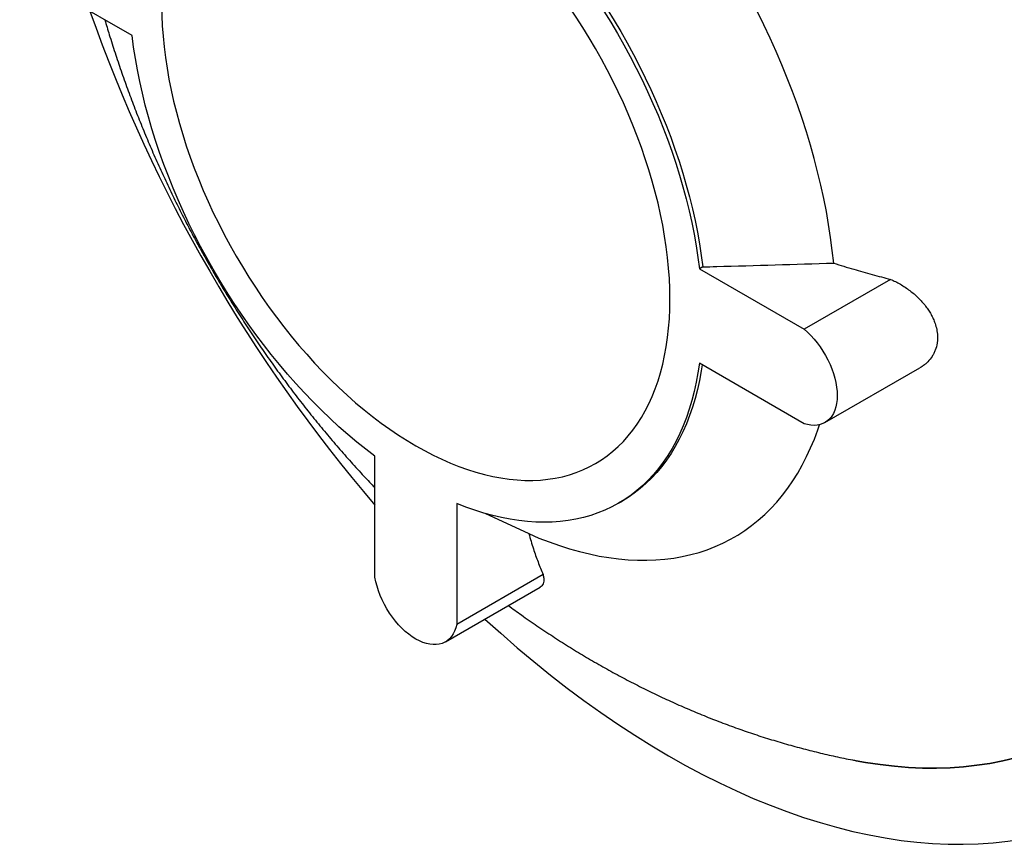
# Model space of a CAD drawing. Units: millimetres. Extents: x 10 to 410, y 10 to 287.
# Drawn here: x 305 to 328, y 160 to 180 of the extents above; entities that cross this region are included whole.
import ezdxf

# ---------------------------------------------------------------- set-up
doc = ezdxf.new("R2010")
doc.units = ezdxf.units.MM
doc.linetypes.add('SLD-Solid', pattern=[0])

msp = doc.modelspace()

# ---------------------------------------------------------------- linework, layer by layer
at = {"color": 7, "linetype": 'SLD-Solid', "lineweight": 25}
for p, q in [((307.593, 179.851), (305.083, 181.3)), ((321.269, 174.309), (321.191, 174.264)), ((321.191, 174.264), (323.702, 172.814)), ((325.775, 174.011), (323.702, 172.814)), ((323.702, 170.551), (321.191, 172.001)), ((324.2, 170.577), (326.477, 171.891)), ((313.412, 166.873), (313.412, 169.772)), ((315.372, 168.641), (315.372, 165.741)), ((319.249, 168.644), (319.327, 168.689)), ((316.046, 168.408), (317.1, 167.917)), ((317.445, 166.938), (315.372, 165.741)), ((315.101, 165.322), (317.377, 166.636))]:
    msp.add_line(p, q, dxfattribs=at)
at = {"color": 7, "linetype": 'SLD-Solid', "lineweight": 25, "flags": 128}
for points in [[(320.453, 162.592), (320.86, 162.363), (321.267, 162.147), (321.674, 161.943), (322.079, 161.752), (322.483, 161.574), (322.887, 161.409), (323.288, 161.256), (323.687, 161.118), (324.085, 160.992), (324.479, 160.88), (324.871, 160.781), (325.26, 160.696), (325.646, 160.625), (326.028, 160.567), (326.406, 160.523), (326.78, 160.493), (327.15, 160.476), (327.515, 160.473), (327.876, 160.484), (328.231, 160.509), (328.581, 160.547), (328.926, 160.599), (329.264, 160.665), (329.597, 160.744), (329.923, 160.837), (330.243, 160.944), (330.556, 161.064), (330.862, 161.197), (331.161, 161.344), (331.453, 161.504), (331.737, 161.676), (332.014, 161.862), (332.282, 162.061), (332.543, 162.272), (332.795, 162.496), (333.038, 162.732), (333.273, 162.98), (333.5, 163.241), (333.717, 163.513), (333.925, 163.797), (334.124, 164.092), (334.314, 164.399), (334.494, 164.717), (334.664, 165.045), (334.825, 165.385), (334.976, 165.734), (335.117, 166.094), (335.248, 166.464), (335.369, 166.843), (335.479, 167.232), (335.58, 167.63), (335.669, 168.037), (335.749, 168.452), (335.818, 168.876), (335.876, 169.308), (335.924, 169.747), (335.961, 170.194), (335.988, 170.648), (336.004, 171.108), (336.009, 171.576), (336.004, 172.049), (335.988, 172.528), (335.961, 173.013), (335.924, 173.503), (335.876, 173.997), (335.818, 174.496), (335.749, 175), (335.669, 175.507), (335.58, 176.017), (335.479, 176.531), (335.369, 177.047), (335.248, 177.566), (335.117, 178.087), (334.976, 178.61), (334.825, 179.134), (334.664, 179.659), (334.494, 180.184), (334.314, 180.71), (334.124, 181.236), (333.925, 181.761), (333.717, 182.285), (333.5, 182.808), (333.273, 183.33), (333.038, 183.85), (332.795, 184.367), (332.543, 184.882), (332.282, 185.394), (332.014, 185.903), (331.737, 186.407), (331.453, 186.908), (331.161, 187.405), (330.862, 187.897), (330.556, 188.384), (330.243, 188.865), (329.923, 189.341), (329.597, 189.811), (329.264, 190.274), (328.926, 190.731), (328.581, 191.181), (328.231, 191.623), (327.876, 192.058), (327.515, 192.485), (327.15, 192.904), (326.78, 193.314), (326.406, 193.716), (326.028, 194.109), (325.646, 194.492), (325.26, 194.866), (324.871, 195.23), (324.479, 195.584), (324.085, 195.927), (323.687, 196.26), (323.288, 196.583), (322.887, 196.894), (322.483, 197.194), (322.079, 197.483), (321.674, 197.76), (321.267, 198.025), (320.86, 198.279), (320.453, 198.52), (320.046, 198.749), (319.639, 198.965), (319.232, 199.169), (318.827, 199.36), (318.422, 199.539), (318.019, 199.704), (317.618, 199.856), (317.219, 199.995), (316.821, 200.12), (316.427, 200.232), (316.035, 200.331), (315.646, 200.416), (315.26, 200.487), (314.878, 200.545), (314.5, 200.589), (314.126, 200.62), (313.756, 200.636), (313.391, 200.639), (313.03, 200.628), (312.675, 200.604), (312.325, 200.565), (311.98, 200.513), (311.642, 200.447), (311.309, 200.368), (310.983, 200.275), (310.663, 200.168), (310.35, 200.048), (310.044, 199.915), (309.745, 199.768), (309.453, 199.609), (309.169, 199.436), (308.892, 199.25), (308.624, 199.052), (308.363, 198.84), (308.111, 198.617), (307.868, 198.38), (307.633, 198.132), (307.406, 197.872), (307.189, 197.599), (306.981, 197.315), (306.782, 197.02), (306.592, 196.713), (306.412, 196.395), (306.242, 196.067), (306.081, 195.727), (305.93, 195.378), (305.789, 195.018), (305.658, 194.648), (305.537, 194.269), (305.427, 193.88), (305.326, 193.482), (305.237, 193.075), (305.157, 192.66), (305.088, 192.236), (305.03, 191.805), (304.982, 191.365), (304.945, 190.918), (304.918, 190.464), (304.902, 190.004), (304.897, 189.537), (304.902, 189.063), (304.918, 188.584), (304.945, 188.099), (304.948, 188.05)], [(306.977, 193.288), (307.003, 193.367), (307.122, 193.703), (307.25, 194.03), (307.387, 194.348), (307.533, 194.657), (307.688, 194.955), (307.852, 195.244), (308.025, 195.523), (308.206, 195.792), (308.395, 196.05), (308.592, 196.297), (308.798, 196.534), (309.012, 196.76), (309.233, 196.975), (309.462, 197.178), (309.699, 197.37), (309.943, 197.551), (310.195, 197.72), (310.453, 197.877), (310.718, 198.022), (310.99, 198.155), (311.268, 198.276), (311.553, 198.385), (311.844, 198.482), (312.14, 198.567), (312.443, 198.639), (312.751, 198.699), (313.064, 198.746), (313.382, 198.781), (313.705, 198.803), (314.033, 198.813), (314.365, 198.811), (314.701, 198.796), (315.041, 198.768), (315.385, 198.728), (315.732, 198.675), (316.083, 198.61), (316.436, 198.533), (316.793, 198.443), (317.152, 198.342), (317.513, 198.227), (317.876, 198.101), (318.241, 197.963), (318.607, 197.813), (318.975, 197.651), (319.343, 197.477), (319.713, 197.292), (320.083, 197.095), (320.453, 196.887), (320.823, 196.668), (321.193, 196.437), (321.563, 196.196), (321.931, 195.944), (322.299, 195.682), (322.665, 195.409), (323.03, 195.126), (323.393, 194.833), (323.754, 194.53), (324.113, 194.217), (324.47, 193.896), (324.823, 193.565), (325.174, 193.225), (325.521, 192.877), (325.865, 192.52), (326.205, 192.154), (326.541, 191.781), (326.873, 191.401), (327.201, 191.012), (327.524, 190.617), (327.842, 190.215), (328.155, 189.806), (328.463, 189.391), (328.766, 188.969), (329.062, 188.542), (329.353, 188.11), (329.638, 187.672), (329.916, 187.229), (330.188, 186.782), (330.453, 186.331), (330.711, 185.875), (330.963, 185.416), (331.207, 184.954), (331.443, 184.489), (331.673, 184.021), (331.894, 183.55), (332.108, 183.078), (332.314, 182.604), (332.511, 182.128), (332.7, 181.651), (332.881, 181.174), (333.054, 180.696), (333.217, 180.218), (333.372, 179.74), (333.519, 179.263), (333.656, 178.787), (333.784, 178.312), (333.903, 177.838), (334.013, 177.366), (334.113, 176.897), (334.204, 176.43), (334.286, 175.966), (334.358, 175.505), (334.421, 175.047), (334.474, 174.593), (334.518, 174.144), (334.552, 173.699), (334.576, 173.258), (334.59, 172.822), (334.595, 172.392), (334.59, 171.967), (334.576, 171.549), (334.552, 171.136), (334.518, 170.73), (334.474, 170.33), (334.421, 169.938), (334.358, 169.553), (334.286, 169.175), (334.204, 168.805), (334.113, 168.443), (334.013, 168.09), (333.903, 167.745), (333.784, 167.409), (333.656, 167.082), (333.519, 166.764), (333.372, 166.456), (333.217, 166.157), (333.054, 165.868), (332.881, 165.589), (332.7, 165.32), (332.511, 165.062), (332.314, 164.815), (332.108, 164.578), (331.894, 164.352), (331.673, 164.138), (331.443, 163.934), (331.207, 163.742), (330.963, 163.562), (330.711, 163.393), (330.453, 163.236), (330.188, 163.09), (329.916, 162.957), (329.638, 162.836), (329.353, 162.727), (329.062, 162.63), (328.766, 162.545), (328.463, 162.473), (328.155, 162.413), (327.842, 162.366), (327.524, 162.331), (327.201, 162.309), (326.873, 162.299), (326.541, 162.301), (326.205, 162.317), (325.865, 162.344), (325.521, 162.384), (325.174, 162.437), (324.907, 162.485)], [(324.409, 174.401), (324.376, 174.705), (324.336, 175.013), (324.288, 175.323), (324.233, 175.635), (324.171, 175.95), (324.102, 176.267), (324.025, 176.585), (323.942, 176.904), (323.851, 177.225), (323.754, 177.546), (323.65, 177.868), (323.539, 178.19), (323.421, 178.511), (323.297, 178.833), (323.166, 179.153), (323.03, 179.473), (322.887, 179.791), (322.738, 180.108), (322.583, 180.423), (322.422, 180.736), (322.256, 181.047), (322.084, 181.355), (321.907, 181.659), (321.725, 181.961), (321.538, 182.259), (321.346, 182.554), (321.149, 182.844), (320.948, 183.13), (320.742, 183.412), (320.533, 183.689), (320.319, 183.961), (320.102, 184.227), (319.881, 184.488), (319.657, 184.744), (319.429, 184.993), (319.199, 185.236), (318.966, 185.473), (318.73, 185.703)], [(316.222, 183.646), (316.391, 183.492), (316.602, 183.292), (316.811, 183.084), (317.018, 182.871), (317.222, 182.651), (317.423, 182.426), (317.621, 182.194), (317.815, 181.958), (318.006, 181.716), (318.193, 181.47), (318.376, 181.218), (318.555, 180.963), (318.73, 180.703), (318.9, 180.44), (319.065, 180.173), (319.226, 179.903), (319.381, 179.63), (319.531, 179.354), (319.676, 179.075), (319.815, 178.795), (319.949, 178.513), (320.076, 178.229), (320.198, 177.944), (320.314, 177.658), (320.423, 177.372), (320.527, 177.085), (320.623, 176.798), (320.714, 176.511), (320.797, 176.225), (320.874, 175.94), (320.944, 175.656), (321.008, 175.373), (321.064, 175.093), (321.113, 174.814), (321.156, 174.538), (321.191, 174.264)], [(316.3, 183.692), (316.469, 183.538), (316.681, 183.337), (316.89, 183.13), (317.097, 182.916), (317.301, 182.696), (317.502, 182.471), (317.699, 182.24), (317.894, 182.003), (318.085, 181.761), (318.272, 181.515), (318.455, 181.264), (318.634, 181.008), (318.808, 180.749), (318.978, 180.485), (319.144, 180.218), (319.304, 179.948), (319.459, 179.675), (319.61, 179.399), (319.754, 179.121), (319.893, 178.84), (320.027, 178.558), (320.155, 178.274), (320.277, 177.989), (320.392, 177.703), (320.502, 177.417), (320.605, 177.13), (320.702, 176.843), (320.792, 176.556), (320.876, 176.27), (320.953, 175.985), (321.023, 175.701), (321.086, 175.419), (321.142, 175.138), (321.192, 174.859), (321.234, 174.583), (321.269, 174.309)], [(320.484, 173.541), (320.48, 173.783), (320.47, 174.029), (320.452, 174.278), (320.427, 174.531), (320.395, 174.787), (320.356, 175.045), (320.311, 175.306), (320.258, 175.569), (320.198, 175.833), (320.132, 176.099), (320.059, 176.366), (319.979, 176.634), (319.893, 176.903), (319.801, 177.171), (319.702, 177.44), (319.597, 177.708), (319.486, 177.975), (319.369, 178.241), (319.246, 178.506), (319.117, 178.769), (318.983, 179.03), (318.844, 179.289), (318.7, 179.545), (318.55, 179.798), (318.396, 180.048), (318.236, 180.295), (318.073, 180.537), (317.905, 180.776), (317.733, 181.011), (317.557, 181.24), (317.378, 181.465), (317.195, 181.685), (317.008, 181.9), (316.819, 182.108), (316.627, 182.311), (316.432, 182.508), (316.235, 182.698), (316.036, 182.882), (315.834, 183.059), (315.631, 183.229), (315.516, 183.322)], [(308.301, 180.682), (308.3, 180.574), (308.304, 180.332), (308.315, 180.086), (308.332, 179.836), (308.357, 179.583), (308.389, 179.328), (308.428, 179.069), (308.474, 178.808), (308.526, 178.546), (308.586, 178.281), (308.652, 178.015), (308.725, 177.748), (308.805, 177.48), (308.891, 177.212), (308.983, 176.943), (309.082, 176.675), (309.187, 176.407), (309.298, 176.14), (309.415, 175.874), (309.538, 175.609), (309.667, 175.346), (309.801, 175.085), (309.94, 174.826), (310.085, 174.57), (310.234, 174.316), (310.389, 174.066), (310.548, 173.82), (310.711, 173.577), (310.879, 173.338), (311.051, 173.104), (311.227, 172.874), (311.406, 172.649), (311.589, 172.429), (311.776, 172.215), (311.965, 172.006), (312.157, 171.803), (312.352, 171.607), (312.549, 171.416), (312.749, 171.232), (312.95, 171.055), (313.153, 170.885), (313.357, 170.723), (313.563, 170.567), (313.769, 170.419), (313.976, 170.279), (314.184, 170.147), (314.392, 170.023), (314.6, 169.907), (314.808, 169.799), (315.015, 169.7), (315.222, 169.609), (315.427, 169.528), (315.631, 169.454), (315.834, 169.39), (316.036, 169.335), (316.235, 169.289), (316.432, 169.251), (316.627, 169.223), (316.819, 169.204), (317.008, 169.194), (317.195, 169.194), (317.378, 169.202), (317.557, 169.22), (317.733, 169.246), (317.905, 169.282), (318.073, 169.327), (318.236, 169.381), (318.396, 169.444), (318.55, 169.516), (318.7, 169.596), (318.844, 169.686), (318.983, 169.784), (319.117, 169.89), (319.246, 170.005), (319.369, 170.128), (319.486, 170.259), (319.597, 170.398), (319.702, 170.544), (319.801, 170.699), (319.893, 170.86), (319.979, 171.029), (320.059, 171.205), (320.132, 171.388), (320.198, 171.577), (320.258, 171.773), (320.311, 171.975), (320.356, 172.183), (320.395, 172.396), (320.427, 172.615), (320.452, 172.84), (320.47, 173.069), (320.48, 173.302), (320.484, 173.541)], [(313.412, 169.772), (313.194, 169.938), (312.978, 170.111), (312.763, 170.292), (312.549, 170.48), (312.338, 170.674), (312.128, 170.875), (311.921, 171.082), (311.717, 171.296), (311.515, 171.515), (311.316, 171.74), (311.121, 171.971), (310.928, 172.207), (310.74, 172.448), (310.555, 172.693), (310.374, 172.943), (310.197, 173.198), (310.025, 173.456), (309.857, 173.718), (309.693, 173.984), (309.535, 174.252), (309.381, 174.524), (309.233, 174.798), (309.09, 175.075), (308.953, 175.353), (308.821, 175.633), (308.695, 175.915), (308.574, 176.198), (308.46, 176.482), (308.352, 176.766), (308.25, 177.051), (308.155, 177.336), (308.065, 177.62), (307.983, 177.904), (307.907, 178.187), (307.837, 178.469), (307.775, 178.749), (307.719, 179.028), (307.67, 179.305), (307.628, 179.579), (307.593, 179.851)], [(323.702, 172.814), (323.784, 172.742), (323.864, 172.663), (323.942, 172.578), (324.016, 172.487), (324.087, 172.391), (324.153, 172.292), (324.215, 172.188), (324.271, 172.082), (324.321, 171.974), (324.366, 171.864), (324.404, 171.754), (324.436, 171.645), (324.461, 171.536), (324.479, 171.43), (324.49, 171.326), (324.494, 171.226), (324.49, 171.13), (324.479, 171.038), (324.461, 170.953), (324.436, 170.873), (324.404, 170.8), (324.366, 170.735), (324.321, 170.677), (324.271, 170.627), (324.215, 170.586), (324.153, 170.553), (324.087, 170.53), (324.016, 170.515), (323.942, 170.51), (323.864, 170.515), (323.784, 170.529), (323.702, 170.551)], [(324.951, 162.477), (325.174, 162.437), (325.521, 162.384), (325.865, 162.344), (326.205, 162.317), (326.541, 162.301), (326.873, 162.299), (327.201, 162.309), (327.524, 162.331), (327.842, 162.366), (328.155, 162.413), (328.463, 162.473), (328.766, 162.545), (329.062, 162.63), (329.353, 162.727), (329.638, 162.836), (329.916, 162.957), (330.188, 163.09), (330.453, 163.236), (330.711, 163.393), (330.963, 163.562), (331.207, 163.742), (331.443, 163.934), (331.673, 164.138), (331.894, 164.352), (332.108, 164.578), (332.314, 164.815), (332.511, 165.062), (332.7, 165.32), (332.881, 165.589), (333.054, 165.868), (333.217, 166.157), (333.372, 166.456), (333.519, 166.764), (333.656, 167.082), (333.784, 167.409), (333.903, 167.745), (334.013, 168.09), (334.113, 168.443), (334.204, 168.805), (334.286, 169.175), (334.358, 169.553), (334.421, 169.938), (334.474, 170.33), (334.518, 170.73), (334.552, 171.136), (334.576, 171.549), (334.59, 171.967), (334.595, 172.392)], [(321.191, 172.001), (321.156, 171.77), (321.114, 171.544), (321.065, 171.324), (321.009, 171.109), (320.947, 170.901), (320.877, 170.699), (320.801, 170.504), (320.719, 170.316), (320.63, 170.134), (320.534, 169.96), (320.432, 169.793), (320.324, 169.633), (320.21, 169.481), (320.089, 169.337), (319.963, 169.201), (319.831, 169.073), (319.694, 168.953), (319.551, 168.842), (319.403, 168.739), (319.249, 168.644), (319.091, 168.559), (318.927, 168.482), (318.759, 168.414), (318.587, 168.354), (318.41, 168.304), (318.229, 168.263), (318.044, 168.231), (317.856, 168.208), (317.663, 168.194), (317.468, 168.189), (317.269, 168.194), (317.067, 168.207), (316.863, 168.23), (316.656, 168.261), (316.446, 168.302), (316.235, 168.352), (316.021, 168.411), (315.806, 168.479), (315.59, 168.555), (315.372, 168.641)], [(321.257, 171.962), (321.234, 171.815), (321.192, 171.589), (321.143, 171.369), (321.088, 171.155), (321.025, 170.946), (320.956, 170.745), (320.88, 170.549), (320.797, 170.361), (320.708, 170.179), (320.612, 170.005), (320.51, 169.838), (320.402, 169.678), (320.288, 169.527), (320.168, 169.382), (320.042, 169.246), (319.91, 169.118), (319.772, 168.998), (319.629, 168.887), (319.481, 168.784), (319.328, 168.69), (319.327, 168.689)], [(317.1, 167.917), (317.345, 167.813), (317.59, 167.718), (317.833, 167.632), (318.074, 167.555), (318.314, 167.488), (318.552, 167.43), (318.788, 167.381), (319.022, 167.342), (319.253, 167.312), (319.481, 167.291), (319.706, 167.28), (319.928, 167.279), (320.147, 167.287), (320.362, 167.304), (320.574, 167.331), (320.781, 167.368), (320.985, 167.414), (321.184, 167.469), (321.378, 167.533), (321.568, 167.607), (321.754, 167.69), (321.934, 167.782), (322.109, 167.883), (322.279, 167.993), (322.443, 168.112), (322.602, 168.24), (322.755, 168.376), (322.903, 168.521), (323.044, 168.675), (323.179, 168.836), (323.308, 169.006), (323.431, 169.184), (323.547, 169.369), (323.657, 169.562), (323.76, 169.763), (323.857, 169.97), (323.946, 170.185), (324.029, 170.407), (324.069, 170.525)], [(315.372, 165.741), (315.351, 165.659), (315.322, 165.582), (315.287, 165.513), (315.246, 165.451), (315.198, 165.397), (315.145, 165.351), (315.086, 165.314), (315.022, 165.286), (314.954, 165.267), (314.881, 165.257), (314.805, 165.257), (314.726, 165.266), (314.645, 165.284), (314.562, 165.311), (314.477, 165.347), (314.392, 165.392), (314.307, 165.446), (314.223, 165.507), (314.139, 165.576), (314.058, 165.651), (313.979, 165.734), (313.903, 165.822), (313.831, 165.915), (313.762, 166.013), (313.698, 166.115), (313.639, 166.22), (313.586, 166.328), (313.538, 166.436), (313.497, 166.546), (313.462, 166.656), (313.434, 166.765), (313.412, 166.873)], [(316.049, 165.87), (316.427, 165.529), (316.821, 165.185), (317.219, 164.852), (317.618, 164.53), (318.019, 164.218), (318.422, 163.918), (318.827, 163.629), (319.232, 163.352), (319.639, 163.087), (320.046, 162.833), (320.453, 162.592)]]:
    msp.add_lwpolyline(points, dxfattribs=at)
at = {"color": 7, "linetype": 'SLD-Solid', "lineweight": 25}
msp.add_arc((341.785, 192.871), 37.336, 199.4553, 220.5424, dxfattribs=at)
for points, knots in [([(306.939, 180.228), (306.974, 180.11), (307.051, 179.846), (307.181, 179.44), (307.326, 179.008), (307.478, 178.579), (307.638, 178.153), (307.804, 177.729), (307.978, 177.308), (308.159, 176.89), (308.347, 176.475), (308.541, 176.064), (308.743, 175.655), (308.95, 175.25), (309.165, 174.848), (309.386, 174.45), (309.614, 174.055), (309.848, 173.664), (310.088, 173.277), (310.335, 172.893), (310.588, 172.514), (310.848, 172.138), (311.113, 171.767), (311.385, 171.399), (311.664, 171.037), (311.948, 170.678), (312.239, 170.325), (312.536, 169.976), (312.839, 169.632), (313.131, 169.311), (313.324, 169.108), (313.412, 169.016)], [0, 0, 0, 0, 0.028532, 0.063529, 0.098498, 0.133435, 0.168339, 0.203211, 0.238049, 0.272857, 0.307638, 0.342395, 0.377132, 0.411856, 0.446572, 0.481287, 0.516006, 0.550737, 0.585484, 0.620254, 0.655054, 0.68989, 0.724769, 0.759695, 0.794674, 0.829711, 0.864808, 0.899968, 0.935193, 0.970483, 1, 1, 1, 1]), ([(321.269, 174.309), (321.381, 174.312), (322.428, 174.342), (323.474, 174.373), (324.409, 174.401)], [0, 0, 0, 0, 0.106622, 1, 1, 1, 1]), ([(324.409, 174.401), (324.569, 174.35), (324.872, 174.255), (325.328, 174.125), (325.626, 174.049), (325.775, 174.011)], [0, 0, 0, 0, 0.3591386, 0.6793837, 1, 1, 1, 1]), ([(325.775, 174.011), (325.814, 173.993), (325.893, 173.958), (326.009, 173.894), (326.124, 173.823), (326.233, 173.745), (326.337, 173.662), (326.435, 173.572), (326.528, 173.475), (326.61, 173.376), (326.682, 173.275), (326.744, 173.172), (326.798, 173.066), (326.846, 172.945), (326.882, 172.81), (326.899, 172.68), (326.899, 172.57), (326.887, 172.452), (326.858, 172.34), (326.813, 172.237), (326.757, 172.14), (326.686, 172.052), (326.601, 171.975), (326.538, 171.927), (326.494, 171.902), (326.476, 171.892)], [0, 0, 0, 0, 0.042143, 0.084567, 0.127892, 0.171532, 0.213678, 0.256133, 0.299601, 0.343439, 0.383479, 0.423835, 0.465238, 0.507023, 0.562681, 0.618335, 0.656473, 0.691016, 0.761274, 0.797063, 0.831834, 0.902445, 0.938342, 0.975254, 1, 1, 1, 1]), ([(317.1, 167.917), (317.136, 167.795), (317.204, 167.564), (317.32, 167.238), (317.403, 167.038), (317.445, 166.938)], [0, 0, 0, 0, 0.359139, 0.679384, 1, 1, 1, 1]), ([(317.445, 166.938), (317.45, 166.908), (317.461, 166.848), (317.46, 166.774), (317.445, 166.711), (317.418, 166.665), (317.389, 166.646), (317.376, 166.638)], [0, 0, 0, 0, 0.206875, 0.414381, 0.621224, 0.828544, 1, 1, 1, 1]), ([(316.612, 166.195), (316.716, 166.119), (316.942, 165.954), (317.296, 165.708), (317.672, 165.457), (318.053, 165.214), (318.437, 164.98), (318.824, 164.755), (319.214, 164.539), (319.606, 164.332), (320.002, 164.134), (320.399, 163.945), (320.798, 163.766), (321.199, 163.596), (321.602, 163.435), (322.006, 163.284), (322.411, 163.142), (322.818, 163.01), (323.225, 162.888), (323.633, 162.775), (324.042, 162.671), (324.451, 162.578), (324.753, 162.513), (324.92, 162.483), (324.95, 162.478)], [0, 0, 0, 0, 0.0416, 0.09071, 0.139723, 0.188618, 0.237374, 0.285975, 0.334404, 0.382647, 0.430691, 0.478527, 0.526148, 0.573547, 0.620722, 0.667671, 0.714394, 0.760893, 0.807171, 0.853231, 0.899078, 0.944718, 0.990157, 1, 1, 1, 1])]:
    msp.add_open_spline(points, degree=3, knots=knots, dxfattribs=at)

doc.saveas('drawing.dxf')
